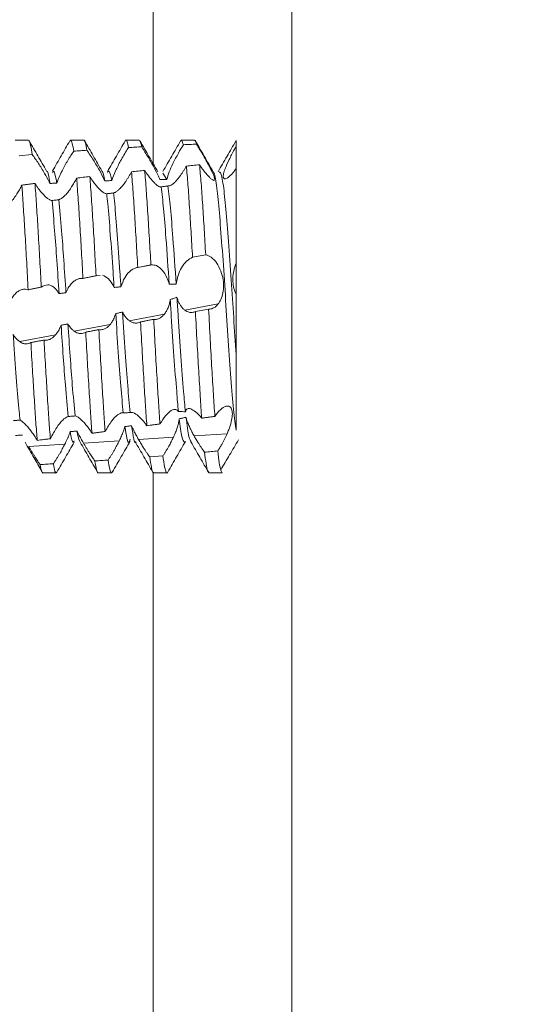
# Model space of a CAD drawing. Units: millimetres. Extents: x 9066 to 17828, y 565 to 5545.
# Drawn here: x 9082 to 9091, y 1343 to 1361 of the extents above; entities that cross this region are included whole.
import ezdxf

# ---------------------------------------------------------------- set-up
doc = ezdxf.new("R2010")
doc.units = ezdxf.units.MM
pattern_1 = [(45, (10192.9314, 3241.1805), (-2.245064, 2.245064), [])]

msp = doc.modelspace()

# ---------------------------------------------------------------- hatches: boundary and pattern name
at = {"linetype": 'Continuous', "lineweight": 0}
h = msp.add_hatch(dxfattribs=at)
h.set_pattern_fill('ANSI31', style=0)
h.set_pattern_definition(pattern_1)
edge = h.paths.add_edge_path(flags=0)
edge.add_arc((9369.551, 2516.118), 3, 0, 90)
edge.add_line((9369.551, 2519.118), (9100.551, 2519.118))
edge.add_arc((9100.551, 2516.118), 3, 90, 180)
edge.add_line((9097.551, 2516.118), (9097.551, 2500.618))
edge.add_arc((9096.051, 2500.618), 1.5, 270, 360, ccw=False)
edge.add_line((9096.051, 2499.118), (9087.089, 2499.118))
edge.add_arc((9087.089, 2502.618), 3.5, 240, 270, ccw=False)
edge.add_line((9085.339, 2499.587), (9078.919, 2503.293))
edge.add_line((9078.919, 2503.293), (9078.169, 2501.994))
edge.add_line((9078.169, 2501.994), (9084.589, 2498.288))
edge.add_arc((9087.089, 2502.618), 5, 240, 270)
edge.add_line((9087.089, 2497.618), (9096.051, 2497.618))
edge.add_arc((9096.051, 2500.618), 3, 270, 360)
edge.add_line((9099.051, 2500.618), (9099.051, 2516.118))
edge.add_arc((9100.551, 2516.118), 1.5, 90, 180, ccw=False)
edge.add_line((9100.551, 2517.618), (9369.551, 2517.618))
edge.add_arc((9369.551, 2516.118), 1.5, 0, 90, ccw=False)
edge.add_line((9371.051, 2516.118), (9371.051, 1322.118))
edge.add_arc((9369.551, 1322.118), 1.5, 270, 360, ccw=False)
edge.add_line((9369.551, 1320.618), (9356.551, 1320.618))
edge.add_arc((9356.551, 1320.718), 0.1, 242.3277, 270, ccw=False)
edge.add_line((9356.504, 1320.63), (9348.294, 1324.935))
edge.add_arc((9347.551, 1323.518), 1.6, 62.3277, 90)
edge.add_line((9347.551, 1325.118), (9336.551, 1325.118))
edge.add_line((9336.551, 1325.118), (9336.551, 1323.618))
edge.add_line((9336.551, 1323.618), (9347.551, 1323.618))
edge.add_arc((9347.551, 1323.518), 0.1, 62.3277, 90, ccw=False)
edge.add_line((9347.597, 1323.607), (9355.808, 1319.301))
edge.add_arc((9356.551, 1320.718), 1.6, 242.3277, 270)
edge.add_line((9356.551, 1319.118), (9369.551, 1319.118))
edge.add_arc((9369.551, 1322.118), 3, 270, 360)
edge.add_line((9372.551, 1322.118), (9372.551, 2516.118))
h = msp.add_hatch(dxfattribs=at)
h.set_pattern_fill('ANSI31', style=0)
h.set_pattern_definition(pattern_1)
edge = h.paths.add_edge_path(flags=0)
edge.add_line((9091.086, 1321.518), (9074.186, 1321.518))
edge.add_arc((9074.186, 1321.618), 0.1, 180, 270, ccw=False)
edge.add_line((9074.086, 1321.618), (9074.086, 1393.518))
edge.add_line((9074.086, 1393.518), (9072.586, 1393.518))
edge.add_line((9072.586, 1393.518), (9072.586, 1321.618))
edge.add_arc((9074.186, 1321.618), 1.6, 180, 270)
edge.add_line((9074.186, 1320.018), (9091.086, 1320.018))
edge.add_line((9091.086, 1320.018), (9091.086, 1321.518))

# ---------------------------------------------------------------- linework, layer by layer
at = {"color": 8, "linetype": 'Continuous', "lineweight": 15}
for p, q in [((9084.589, 1508.609), (9084.589, 1358.1)), ((9087.089, 1341.325), (9087.089, 1508.609)), ((9084.589, 1352.532), (9084.589, 1340.876))]:
    msp.add_line(p, q, dxfattribs=at)
at = {"color": 7, "linetype": 'Continuous', "lineweight": 15}
for p, q in [((9082.336, 1358.523), (9082.096, 1358.523)), ((9083.336, 1358.523), (9083.096, 1358.523)), ((9084.336, 1358.523), (9084.096, 1358.523)), ((9085.336, 1358.523), (9085.096, 1358.523)), ((9082.166, 1358.244), (9082.403, 1358.265)), ((9084.836, 1357.817), (9084.761, 1357.932)), ((9085.299, 1356.413), (9085.536, 1356.455)), ((9084.575, 1356.277), (9084.275, 1356.22)), ((9084.309, 1356.228), (9084.547, 1356.273)), ((9083.276, 1356.03), (9083.247, 1356.024)), ((9083.557, 1356.078), (9083.628, 1356.085)), ((9082.248, 1355.834), (9082.218, 1355.828)), ((9085.159, 1355.457), (9085.763, 1355.572)), ((9085.589, 1355.476), (9085.351, 1355.432)), ((9084.157, 1355.266), (9084.791, 1355.387)), ((9083.163, 1355.077), (9083.812, 1355.201)), ((9082.178, 1354.89), (9082.826, 1355.013)), ((9084.324, 1353.125), (9084.953, 1353.166)), ((9085.327, 1353.19), (9085.923, 1353.229)), ((9082.342, 1352.996), (9082.992, 1353.038)), ((9083.329, 1353.06), (9083.976, 1353.102)), ((9084.763, 1352.831), (9084.526, 1352.811)), ((9082.586, 1352.537), (9082.596, 1352.52)), ((9082.596, 1352.523), (9082.836, 1352.523)), ((9083.596, 1352.523), (9083.836, 1352.523)), ((9084.596, 1352.523), (9084.836, 1352.523)), ((9085.596, 1352.523), (9085.836, 1352.523))]:
    msp.add_line(p, q, dxfattribs=at)
for points, knots in [([(9082.403, 1358.265), (9082.394, 1358.324), (9082.376, 1358.445), (9082.353, 1358.521), (9082.34, 1358.515), (9082.336, 1358.513)], [0, 0, 0, 0, 0.398354, 0.808261, 1, 1, 1, 1]), ([(9082.665, 1357.967), (9082.612, 1358.058), (9082.507, 1358.24), (9082.401, 1358.422), (9082.349, 1358.513)], [0, 0, 0, 0, 0.499974, 1, 1, 1, 1]), ([(9083.083, 1358.511), (9083.031, 1358.422), (9082.929, 1358.245), (9082.825, 1358.062), (9082.773, 1357.971)], [0, 0, 0, 0, 0.501681, 1, 1, 1, 1]), ([(9083.154, 1358.325), (9083.145, 1358.376), (9083.127, 1358.481), (9083.103, 1358.538), (9083.088, 1358.51), (9083.081, 1358.498)], [0, 0, 0, 0, 0.358332, 0.727057, 1, 1, 1, 1]), ([(9083.392, 1358.342), (9083.383, 1358.39), (9083.364, 1358.486), (9083.346, 1358.537), (9083.337, 1358.521), (9083.336, 1358.52)], [0, 0, 0, 0, 0.477101, 0.968038, 1, 1, 1, 1]), ([(9083.66, 1357.971), (9083.609, 1358.062), (9083.505, 1358.243), (9083.403, 1358.42), (9083.351, 1358.509)], [0, 0, 0, 0, 0.498571, 1, 1, 1, 1]), ([(9084.083, 1358.511), (9084.03, 1358.42), (9083.923, 1358.236), (9083.817, 1358.052), (9083.763, 1357.961)], [0, 0, 0, 0, 0.5000732, 1, 1, 1, 1]), ([(9084.143, 1358.391), (9084.134, 1358.431), (9084.116, 1358.512), (9084.097, 1358.541), (9084.085, 1358.509), (9084.083, 1358.502)], [0, 0, 0, 0, 0.430741, 0.873975, 1, 1, 1, 1]), ([(9084.381, 1358.405), (9084.372, 1358.446), (9084.357, 1358.515), (9084.342, 1358.514), (9084.336, 1358.514)], [0, 0, 0, 0, 0.590668, 1, 1, 1, 1]), ([(9084.672, 1357.956), (9084.619, 1358.048), (9084.512, 1358.232), (9084.405, 1358.416), (9084.352, 1358.508)], [0, 0, 0, 0, 0.4998813, 1, 1, 1, 1]), ([(9085.083, 1358.511), (9085.029, 1358.419), (9084.922, 1358.235), (9084.815, 1358.05), (9084.762, 1357.958)], [0, 0, 0, 0, 0.500183, 1, 1, 1, 1]), ([(9085.133, 1358.442), (9085.124, 1358.474), (9085.107, 1358.536), (9085.091, 1358.517), (9085.083, 1358.508)], [0, 0, 0, 0, 0.515726, 1, 1, 1, 1]), ([(9085.37, 1358.452), (9085.362, 1358.485), (9085.35, 1358.529), (9085.339, 1358.517), (9085.336, 1358.514)], [0, 0, 0, 0, 0.763878, 1, 1, 1, 1]), ([(9085.672, 1357.956), (9085.618, 1358.049), (9085.51, 1358.235), (9085.403, 1358.42), (9085.349, 1358.513)], [0, 0, 0, 0, 0.499809, 1, 1, 1, 1]), ([(9086.083, 1358.512), (9086.029, 1358.419), (9085.921, 1358.233), (9085.813, 1358.047), (9085.759, 1357.954)], [0, 0, 0, 0, 0.500209, 1, 1, 1, 1]), ([(9086.086, 1358.414), (9086.086, 1358.429), (9086.086, 1358.458), (9086.086, 1358.489), (9086.086, 1358.51), (9086.086, 1358.514), (9086.086, 1358.517)], [0, 0, 0, 0, 0.2476013, 0.496157, 0.7476101, 1, 1, 1, 1]), ([(9082.848, 1357.75), (9082.861, 1357.786), (9082.889, 1357.858), (9082.94, 1357.965), (9082.993, 1358.067), (9083.046, 1358.159), (9083.101, 1358.247), (9083.136, 1358.299), (9083.154, 1358.325)], [0, 0, 0, 0, 0.178382, 0.36359, 0.522366, 0.684735, 0.840501, 1, 1, 1, 1]), ([(9083.154, 1358.325), (9083.174, 1358.327), (9083.214, 1358.329), (9083.273, 1358.334), (9083.332, 1358.338), (9083.372, 1358.341), (9083.392, 1358.342)], [0, 0, 0, 0, 0.25, 0.499999, 0.749999, 1, 1, 1, 1]), ([(9083.392, 1358.342), (9083.43, 1358.286), (9083.502, 1358.18), (9083.615, 1357.987), (9083.684, 1357.858), (9083.712, 1357.797), (9083.716, 1357.79)], [0, 0, 0, 0, 0.359319, 0.671603, 0.960503, 1, 1, 1, 1]), ([(9083.84, 1357.795), (9083.862, 1357.853), (9083.905, 1357.968), (9084.005, 1358.164), (9084.088, 1358.306), (9084.136, 1358.379), (9084.143, 1358.391)], [0, 0, 0, 0, 0.2951094, 0.5885728, 0.9336966, 1, 1, 1, 1]), ([(9084.143, 1358.391), (9084.163, 1358.392), (9084.203, 1358.395), (9084.262, 1358.398), (9084.321, 1358.402), (9084.361, 1358.404), (9084.381, 1358.405)], [0, 0, 0, 0, 0.249999, 0.499999, 0.749999, 1, 1, 1, 1]), ([(9084.381, 1358.405), (9084.42, 1358.342), (9084.494, 1358.226), (9084.603, 1358.034), (9084.675, 1357.898), (9084.703, 1357.835), (9084.711, 1357.817)], [0, 0, 0, 0, 0.339463, 0.62799, 0.889569, 1, 1, 1, 1]), ([(9084.836, 1357.817), (9084.848, 1357.86), (9084.872, 1357.946), (9084.949, 1358.112), (9085.037, 1358.282), (9085.103, 1358.392), (9085.133, 1358.442)], [0, 0, 0, 0, 0.238705, 0.475784, 0.762405, 1, 1, 1, 1]), ([(9085.133, 1358.442), (9085.153, 1358.443), (9085.192, 1358.445), (9085.252, 1358.447), (9085.311, 1358.45), (9085.351, 1358.451), (9085.37, 1358.452)], [0, 0, 0, 0, 0.2499993, 0.4999988, 0.7499993, 1, 1, 1, 1]), ([(9085.37, 1358.452), (9085.404, 1358.397), (9085.47, 1358.287), (9085.57, 1358.112), (9085.649, 1357.963), (9085.694, 1357.862), (9085.704, 1357.808), (9085.685, 1357.794), (9085.648, 1357.813), (9085.615, 1357.844), (9085.602, 1357.856)], [0, 0, 0, 0, 0.156264, 0.312959, 0.45646, 0.580152, 0.690178, 0.799529, 0.920461, 1, 1, 1, 1]), ([(9086.001, 1357.906), (9085.973, 1357.879), (9085.923, 1357.832), (9085.872, 1357.819), (9085.85, 1357.849), (9085.856, 1357.917), (9085.89, 1358.024), (9085.957, 1358.173), (9086.03, 1358.313), (9086.075, 1358.394), (9086.086, 1358.414)], [0, 0, 0, 0, 0.149166, 0.265705, 0.38266, 0.490492, 0.604121, 0.771064, 0.9409, 1, 1, 1, 1]), ([(9086.086, 1358.012), (9086.086, 1358.017), (9086.086, 1358.029), (9086.086, 1358.058), (9086.086, 1358.092), (9086.086, 1358.128), (9086.086, 1358.155), (9086.086, 1358.183), (9086.086, 1358.212), (9086.086, 1358.242), (9086.086, 1358.281), (9086.086, 1358.321), (9086.086, 1358.361), (9086.086, 1358.388), (9086.086, 1358.406), (9086.086, 1358.414)], [0, 0, 0, 0, 0.04562, 0.115048, 0.254095, 0.323523, 0.39295, 0.462378, 0.531806, 0.601233, 0.670661, 0.809708, 0.879136, 0.939484, 1, 1, 1, 1]), ([(9082.403, 1358.265), (9082.44, 1358.215), (9082.511, 1358.12), (9082.62, 1357.939), (9082.69, 1357.812), (9082.719, 1357.753), (9082.724, 1357.743)], [0, 0, 0, 0, 0.366245, 0.689935, 0.950352, 1, 1, 1, 1]), ([(9082.724, 1357.743), (9082.721, 1357.762), (9082.701, 1357.878), (9082.681, 1357.983), (9082.666, 1357.965), (9082.665, 1357.965)], [0, 0, 0, 0, 0.157036, 0.993059, 1, 1, 1, 1]), ([(9082.848, 1357.75), (9082.845, 1357.766), (9082.826, 1357.881), (9082.8, 1357.993), (9082.778, 1357.955), (9082.772, 1357.944)], [0, 0, 0, 0, 0.105219, 0.739435, 1, 1, 1, 1]), ([(9083.716, 1357.79), (9083.7, 1357.872), (9083.682, 1357.971), (9083.665, 1357.957), (9083.662, 1357.955)], [0, 0, 0, 0, 0.829188, 1, 1, 1, 1]), ([(9083.84, 1357.795), (9083.825, 1357.867), (9083.799, 1357.994), (9083.774, 1357.959), (9083.763, 1357.943)], [0, 0, 0, 0, 0.5681, 1, 1, 1, 1]), ([(9084.197, 1357.955), (9084.188, 1357.938), (9084.17, 1357.905), (9084.143, 1357.858), (9084.114, 1357.813), (9084.08, 1357.762), (9084.039, 1357.706), (9084.008, 1357.672), (9083.992, 1357.655)], [0, 0, 0, 0, 0.137953, 0.276856, 0.413159, 0.550401, 0.772832, 1, 1, 1, 1]), ([(9084.434, 1357.98), (9084.414, 1357.978), (9084.375, 1357.974), (9084.315, 1357.968), (9084.256, 1357.961), (9084.216, 1357.957), (9084.197, 1357.955)], [0, 0, 0, 0, 0.25, 0.5, 0.75, 1, 1, 1, 1]), ([(9084.309, 1356.228), (9084.3, 1356.388), (9084.282, 1356.712), (9084.254, 1357.17), (9084.225, 1357.603), (9084.206, 1357.836), (9084.197, 1357.955)], [0, 0, 0, 0, 0.235269, 0.47736, 0.734195, 1, 1, 1, 1]), ([(9084.547, 1356.273), (9084.538, 1356.433), (9084.519, 1356.756), (9084.491, 1357.21), (9084.463, 1357.636), (9084.444, 1357.864), (9084.434, 1357.98)], [0, 0, 0, 0, 0.235564, 0.477959, 0.734521, 1, 1, 1, 1]), ([(9084.629, 1357.735), (9084.616, 1357.748), (9084.589, 1357.774), (9084.55, 1357.819), (9084.517, 1357.861), (9084.49, 1357.898), (9084.462, 1357.937), (9084.444, 1357.966), (9084.434, 1357.98)], [0, 0, 0, 0, 0.228466, 0.461535, 0.593793, 0.72693, 0.862941, 1, 1, 1, 1]), ([(9085.187, 1358.058), (9085.178, 1358.042), (9085.159, 1358.009), (9085.131, 1357.963), (9085.102, 1357.919), (9085.07, 1357.873), (9085.033, 1357.825), (9085.006, 1357.795), (9084.992, 1357.78)], [0, 0, 0, 0, 0.1473667, 0.2957394, 0.4394845, 0.5842179, 0.7903851, 1, 1, 1, 1]), ([(9085.424, 1358.082), (9085.405, 1358.08), (9085.365, 1358.076), (9085.306, 1358.07), (9085.246, 1358.064), (9085.207, 1358.06), (9085.187, 1358.058)], [0, 0, 0, 0, 0.25, 0.5, 0.75, 1, 1, 1, 1]), ([(9085.299, 1356.413), (9085.29, 1356.57), (9085.271, 1356.888), (9085.243, 1357.328), (9085.216, 1357.737), (9085.197, 1357.95), (9085.187, 1358.058)], [0, 0, 0, 0, 0.236103, 0.479054, 0.735117, 1, 1, 1, 1]), ([(9085.536, 1356.455), (9085.527, 1356.611), (9085.509, 1356.927), (9085.481, 1357.363), (9085.454, 1357.767), (9085.434, 1357.975), (9085.424, 1358.082)], [0, 0, 0, 0, 0.23611, 0.479067, 0.735125, 1, 1, 1, 1]), ([(9085.602, 1357.856), (9085.594, 1357.864), (9085.579, 1357.879), (9085.555, 1357.906), (9085.53, 1357.935), (9085.5, 1357.973), (9085.465, 1358.021), (9085.438, 1358.061), (9085.424, 1358.082)], [0, 0, 0, 0, 0.1433801, 0.2877785, 0.4311499, 0.5754889, 0.7861254, 1, 1, 1, 1]), ([(9086.086, 1354.656), (9086.071, 1354.877), (9086.041, 1355.315), (9085.998, 1356.026), (9085.949, 1356.708), (9085.902, 1357.305), (9085.855, 1357.732), (9085.812, 1357.96), (9085.788, 1357.95), (9085.779, 1357.947)], [0, 0, 0, 0, 0.14514, 0.287933, 0.445128, 0.59987, 0.755059, 0.91214, 1, 1, 1, 1]), ([(9086.086, 1358.012), (9086.083, 1358.007), (9086.075, 1357.997), (9086.064, 1357.982), (9086.053, 1357.968), (9086.039, 1357.95), (9086.021, 1357.929), (9086.008, 1357.914), (9086.001, 1357.906)], [0, 0, 0, 0, 0.126487, 0.253114, 0.379602, 0.50624, 0.7525, 1, 1, 1, 1]), ([(9086.086, 1356.308), (9086.086, 1356.45), (9086.086, 1356.739), (9086.086, 1357.14), (9086.086, 1357.506), (9086.086, 1357.756), (9086.086, 1357.919), (9086.086, 1357.981), (9086.086, 1358.012)], [0, 0, 0, 0, 0.209075, 0.424213, 0.633335, 0.848109, 0.923936, 1, 1, 1, 1]), ([(9083.207, 1357.84), (9083.192, 1357.812), (9083.163, 1357.756), (9083.123, 1357.69), (9083.088, 1357.638), (9083.059, 1357.599), (9083.029, 1357.562), (9083.01, 1357.541), (9083, 1357.531)], [0, 0, 0, 0, 0.224216, 0.452931, 0.587036, 0.722124, 0.860461, 1, 1, 1, 1]), ([(9083.444, 1357.868), (9083.424, 1357.866), (9083.385, 1357.861), (9083.325, 1357.854), (9083.266, 1357.847), (9083.226, 1357.842), (9083.207, 1357.84)], [0, 0, 0, 0, 0.25, 0.499999, 0.75, 1, 1, 1, 1]), ([(9083.32, 1356.03), (9083.311, 1356.192), (9083.293, 1356.523), (9083.264, 1356.999), (9083.235, 1357.456), (9083.216, 1357.71), (9083.207, 1357.84)], [0, 0, 0, 0, 0.233707, 0.474191, 0.732467, 1, 1, 1, 1]), ([(9083.557, 1356.078), (9083.548, 1356.24), (9083.53, 1356.569), (9083.502, 1357.041), (9083.473, 1357.493), (9083.454, 1357.742), (9083.444, 1357.868)], [0, 0, 0, 0, 0.234108, 0.475006, 0.732911, 1, 1, 1, 1]), ([(9083.65, 1357.612), (9083.635, 1357.625), (9083.606, 1357.652), (9083.566, 1357.698), (9083.531, 1357.742), (9083.502, 1357.78), (9083.473, 1357.822), (9083.454, 1357.853), (9083.444, 1357.868)], [0, 0, 0, 0, 0.226102, 0.456843, 0.589998, 0.724121, 0.861461, 1, 1, 1, 1]), ([(9083.716, 1357.79), (9083.726, 1357.791), (9083.747, 1357.791), (9083.778, 1357.793), (9083.809, 1357.794), (9083.83, 1357.794), (9083.84, 1357.795)], [0, 0, 0, 0, 0.250428, 0.500857, 0.750428, 1, 1, 1, 1]), ([(9084.711, 1357.817), (9084.721, 1357.817), (9084.742, 1357.817), (9084.773, 1357.817), (9084.805, 1357.817), (9084.825, 1357.817), (9084.836, 1357.817)], [0, 0, 0, 0, 0.250274, 0.500547, 0.75027, 1, 1, 1, 1]), ([(9084.992, 1357.78), (9084.979, 1357.766), (9084.951, 1357.739), (9084.914, 1357.712), (9084.88, 1357.697), (9084.864, 1357.699), (9084.855, 1357.7)], [0, 0, 0, 0, 0.250632, 0.50761, 0.749456, 1, 1, 1, 1]), ([(9086.086, 1353.29), (9086.079, 1353.342), (9086.055, 1353.504), (9086.017, 1353.912), (9085.968, 1354.543), (9085.919, 1355.264), (9085.874, 1356.009), (9085.824, 1356.708), (9085.777, 1357.306), (9085.73, 1357.727), (9085.692, 1357.943), (9085.673, 1357.942), (9085.67, 1357.942)], [0, 0, 0, 0, 0.054685, 0.168284, 0.283634, 0.3992, 0.512665, 0.628728, 0.742981, 0.857564, 0.973544, 1, 1, 1, 1]), ([(9082.216, 1357.712), (9082.203, 1357.685), (9082.174, 1357.629), (9082.135, 1357.563), (9082.101, 1357.512), (9082.073, 1357.474), (9082.044, 1357.438), (9082.025, 1357.418), (9082.015, 1357.408)], [0, 0, 0, 0, 0.22643, 0.457507, 0.590598, 0.724632, 0.861753, 1, 1, 1, 1]), ([(9082.454, 1357.744), (9082.434, 1357.742), (9082.395, 1357.736), (9082.335, 1357.728), (9082.276, 1357.72), (9082.236, 1357.715), (9082.216, 1357.712)], [0, 0, 0, 0, 0.25, 0.499999, 0.75, 1, 1, 1, 1]), ([(9082.331, 1355.824), (9082.322, 1355.989), (9082.304, 1356.324), (9082.277, 1356.798), (9082.249, 1357.241), (9082.229, 1357.536), (9082.219, 1357.684), (9082.216, 1357.712)], [0, 0, 0, 0, 0.232065, 0.470859, 0.702936, 0.941743, 1, 1, 1, 1]), ([(9082.568, 1355.874), (9082.559, 1356.038), (9082.541, 1356.372), (9082.514, 1356.844), (9082.486, 1357.282), (9082.467, 1357.572), (9082.456, 1357.716), (9082.454, 1357.744)], [0, 0, 0, 0, 0.232417, 0.471575, 0.704001, 0.94317, 1, 1, 1, 1]), ([(9082.662, 1357.489), (9082.647, 1357.501), (9082.618, 1357.528), (9082.577, 1357.573), (9082.541, 1357.616), (9082.512, 1357.655), (9082.483, 1357.698), (9082.464, 1357.729), (9082.454, 1357.744)], [0, 0, 0, 0, 0.224609, 0.453645, 0.587517, 0.722377, 0.860563, 1, 1, 1, 1]), ([(9082.724, 1357.743), (9082.734, 1357.744), (9082.755, 1357.745), (9082.786, 1357.747), (9082.817, 1357.748), (9082.837, 1357.749), (9082.848, 1357.75)], [0, 0, 0, 0, 0.250053, 0.500106, 0.750053, 1, 1, 1, 1]), ([(9083.749, 1357.558), (9083.739, 1357.559), (9083.72, 1357.562), (9083.689, 1357.581), (9083.665, 1357.599), (9083.655, 1357.608), (9083.65, 1357.612)], [0, 0, 0, 0, 0.366901, 0.74537, 0.872504, 1, 1, 1, 1]), ([(9083.992, 1357.655), (9083.978, 1357.641), (9083.949, 1357.613), (9083.915, 1357.59), (9083.89, 1357.577), (9083.878, 1357.574), (9083.872, 1357.573)], [0, 0, 0, 0, 0.323681, 0.655482, 0.826934, 1, 1, 1, 1]), ([(9084.733, 1357.683), (9084.727, 1357.681), (9084.716, 1357.677), (9084.69, 1357.688), (9084.661, 1357.707), (9084.64, 1357.725), (9084.629, 1357.735)], [0, 0, 0, 0, 0.268161, 0.544915, 0.77068, 1, 1, 1, 1]), ([(9084.855, 1357.7), (9084.845, 1357.698), (9084.825, 1357.695), (9084.794, 1357.691), (9084.763, 1357.687), (9084.743, 1357.684), (9084.733, 1357.683)], [0, 0, 0, 0, 0.249985, 0.499977, 0.749986, 1, 1, 1, 1]), ([(9084.878, 1355.926), (9084.858, 1356.213), (9084.823, 1356.718), (9084.776, 1357.316), (9084.747, 1357.561), (9084.733, 1357.683)], [0, 0, 0, 0, 0.397901, 0.698274, 1, 1, 1, 1]), ([(9085.003, 1355.924), (9084.983, 1356.212), (9084.948, 1356.723), (9084.9, 1357.331), (9084.87, 1357.576), (9084.855, 1357.7)], [0, 0, 0, 0, 0.392138, 0.695149, 1, 1, 1, 1]), ([(9082.762, 1357.435), (9082.756, 1357.436), (9082.745, 1357.438), (9082.725, 1357.446), (9082.704, 1357.458), (9082.682, 1357.472), (9082.668, 1357.484), (9082.662, 1357.489)], [0, 0, 0, 0, 0.206268, 0.414158, 0.626789, 0.840908, 1, 1, 1, 1]), ([(9082.885, 1357.451), (9082.875, 1357.449), (9082.855, 1357.447), (9082.824, 1357.443), (9082.793, 1357.439), (9082.772, 1357.437), (9082.762, 1357.435)], [0, 0, 0, 0, 0.25, 0.499999, 0.75, 1, 1, 1, 1]), ([(9082.889, 1355.757), (9082.862, 1356.16), (9082.818, 1356.811), (9082.778, 1357.263), (9082.762, 1357.435)], [0, 0, 0, 0, 0.61786, 1, 1, 1, 1]), ([(9083, 1357.531), (9082.985, 1357.516), (9082.954, 1357.487), (9082.921, 1357.466), (9082.898, 1357.455), (9082.89, 1357.452), (9082.885, 1357.451)], [0, 0, 0, 0, 0.371301, 0.752343, 0.875944, 1, 1, 1, 1]), ([(9083.013, 1355.773), (9082.987, 1356.169), (9082.943, 1356.823), (9082.901, 1357.274), (9082.885, 1357.451)], [0, 0, 0, 0, 0.607167, 1, 1, 1, 1]), ([(9083.872, 1357.573), (9083.861, 1357.572), (9083.841, 1357.569), (9083.81, 1357.565), (9083.779, 1357.562), (9083.759, 1357.559), (9083.749, 1357.558)], [0, 0, 0, 0, 0.249999, 0.499999, 0.749999, 1, 1, 1, 1]), ([(9083.882, 1355.868), (9083.876, 1355.961), (9083.854, 1356.297), (9083.814, 1356.839), (9083.777, 1357.298), (9083.755, 1357.499), (9083.749, 1357.558)], [0, 0, 0, 0, 0.137355, 0.499527, 0.853966, 1, 1, 1, 1]), ([(9084.006, 1355.879), (9084, 1355.968), (9083.978, 1356.3), (9083.939, 1356.839), (9083.902, 1357.305), (9083.879, 1357.51), (9083.872, 1357.573)], [0, 0, 0, 0, 0.130805, 0.490114, 0.841753, 1, 1, 1, 1]), ([(9085.003, 1355.924), (9085.013, 1355.98), (9085.033, 1356.09), (9085.101, 1356.233), (9085.191, 1356.353), (9085.262, 1356.393), (9085.299, 1356.413)], [0, 0, 0, 0, 0.223946, 0.44637, 0.713823, 1, 1, 1, 1]), ([(9085.536, 1356.455), (9085.569, 1356.445), (9085.636, 1356.426), (9085.735, 1356.318), (9085.812, 1356.171), (9085.855, 1356.012), (9085.863, 1355.865), (9085.843, 1355.732), (9085.806, 1355.634), (9085.774, 1355.588), (9085.763, 1355.572)], [0, 0, 0, 0, 0.157418, 0.315283, 0.459587, 0.583977, 0.695109, 0.806264, 0.929773, 1, 1, 1, 1]), ([(9084.006, 1355.879), (9084.027, 1355.936), (9084.068, 1356.048), (9084.166, 1356.166), (9084.25, 1356.219), (9084.299, 1356.226), (9084.309, 1356.228)], [0, 0, 0, 0, 0.288761, 0.575855, 0.915578, 1, 1, 1, 1]), ([(9084.547, 1356.273), (9084.58, 1356.274), (9084.647, 1356.275), (9084.75, 1356.191), (9084.833, 1356.067), (9084.865, 1355.967), (9084.878, 1355.926)], [0, 0, 0, 0, 0.2808023, 0.5622407, 0.822921, 1, 1, 1, 1]), ([(9086.086, 1355.75), (9086.079, 1355.765), (9086.056, 1355.811), (9086.03, 1355.907), (9086.022, 1356.038), (9086.038, 1356.152), (9086.061, 1356.241), (9086.078, 1356.285), (9086.086, 1356.308)], [0, 0, 0, 0, 0.103247, 0.311831, 0.530426, 0.744378, 0.870785, 1, 1, 1, 1]), ([(9086.086, 1355.75), (9086.086, 1355.785), (9086.086, 1355.866), (9086.086, 1356.019), (9086.086, 1356.178), (9086.086, 1356.268), (9086.086, 1356.308)], [0, 0, 0, 0, 0.214089, 0.497725, 0.781361, 1, 1, 1, 1]), ([(9083.013, 1355.773), (9083.027, 1355.803), (9083.054, 1355.865), (9083.105, 1355.933), (9083.158, 1355.983), (9083.211, 1356.015), (9083.265, 1356.033), (9083.302, 1356.031), (9083.32, 1356.03)], [0, 0, 0, 0, 0.1777878, 0.3624594, 0.5199086, 0.6808759, 0.8385138, 1, 1, 1, 1]), ([(9083.32, 1356.03), (9083.34, 1356.034), (9083.379, 1356.042), (9083.439, 1356.054), (9083.498, 1356.066), (9083.538, 1356.074), (9083.557, 1356.078)], [0, 0, 0, 0, 0.2499995, 0.4999992, 0.7499995, 1, 1, 1, 1]), ([(9083.675, 1356.089), (9083.711, 1356.072), (9083.78, 1356.038), (9083.85, 1355.939), (9083.878, 1355.877), (9083.882, 1355.868)], [0, 0, 0, 0, 0.481673, 0.925656, 1, 1, 1, 1]), ([(9082.022, 1355.638), (9082.036, 1355.665), (9082.066, 1355.72), (9082.119, 1355.776), (9082.174, 1355.815), (9082.228, 1355.835), (9082.281, 1355.839), (9082.314, 1355.829), (9082.331, 1355.824)], [0, 0, 0, 0, 0.180112, 0.366709, 0.531219, 0.699721, 0.848173, 1, 1, 1, 1]), ([(9082.331, 1355.824), (9082.351, 1355.828), (9082.39, 1355.837), (9082.45, 1355.849), (9082.509, 1355.862), (9082.548, 1355.87), (9082.568, 1355.874)], [0, 0, 0, 0, 0.2499995, 0.4999993, 0.7499995, 1, 1, 1, 1]), ([(9082.568, 1355.874), (9082.606, 1355.894), (9082.677, 1355.933), (9082.786, 1355.887), (9082.855, 1355.814), (9082.884, 1355.766), (9082.889, 1355.757)], [0, 0, 0, 0, 0.365483, 0.68784, 0.945455, 1, 1, 1, 1]), ([(9083.882, 1355.868), (9083.892, 1355.869), (9083.913, 1355.871), (9083.944, 1355.874), (9083.975, 1355.877), (9083.996, 1355.878), (9084.006, 1355.879)], [0, 0, 0, 0, 0.250435, 0.50087, 0.750435, 1, 1, 1, 1]), ([(9084.878, 1355.926), (9084.889, 1355.926), (9084.907, 1355.926), (9084.933, 1355.926), (9084.956, 1355.925), (9084.98, 1355.925), (9084.996, 1355.924), (9085.003, 1355.924)], [0, 0, 0, 0, 0.249957, 0.437447, 0.624944, 0.812467, 1, 1, 1, 1]), ([(9082.889, 1355.757), (9082.9, 1355.758), (9082.92, 1355.761), (9082.951, 1355.765), (9082.982, 1355.769), (9083.003, 1355.771), (9083.013, 1355.773)], [0, 0, 0, 0, 0.250029, 0.500057, 0.750029, 1, 1, 1, 1]), ([(9084.896, 1355.65), (9084.891, 1355.623), (9084.882, 1355.569), (9084.857, 1355.499), (9084.827, 1355.436), (9084.803, 1355.403), (9084.791, 1355.387)], [0, 0, 0, 0, 0.247613, 0.503225, 0.748946, 1, 1, 1, 1]), ([(9085.018, 1355.69), (9085.008, 1355.687), (9084.988, 1355.68), (9084.957, 1355.67), (9084.927, 1355.66), (9084.906, 1355.653), (9084.896, 1355.65)], [0, 0, 0, 0, 0.249955, 0.499932, 0.749959, 1, 1, 1, 1]), ([(9085.044, 1353.629), (9085.033, 1353.744), (9085.008, 1354.028), (9084.963, 1354.615), (9084.924, 1355.201), (9084.902, 1355.549), (9084.896, 1355.65)], [0, 0, 0, 0, 0.221427, 0.544766, 0.867201, 1, 1, 1, 1]), ([(9085.17, 1353.622), (9085.159, 1353.74), (9085.133, 1354.024), (9085.088, 1354.615), (9085.048, 1355.215), (9085.026, 1355.575), (9085.018, 1355.69)], [0, 0, 0, 0, 0.221273, 0.537498, 0.852838, 1, 1, 1, 1]), ([(9085.159, 1355.457), (9085.146, 1355.468), (9085.119, 1355.491), (9085.083, 1355.537), (9085.053, 1355.59), (9085.032, 1355.641), (9085.022, 1355.677), (9085.018, 1355.69)], [0, 0, 0, 0, 0.232636, 0.471147, 0.669036, 0.87224, 1, 1, 1, 1]), ([(9086.086, 1354.656), (9086.086, 1354.759), (9086.086, 1354.968), (9086.086, 1355.264), (9086.086, 1355.527), (9086.086, 1355.675), (9086.086, 1355.75)], [0, 0, 0, 0, 0.300446, 0.607053, 0.802748, 1, 1, 1, 1]), ([(9085.351, 1355.432), (9085.342, 1355.428), (9085.323, 1355.421), (9085.295, 1355.416), (9085.266, 1355.415), (9085.234, 1355.419), (9085.198, 1355.431), (9085.172, 1355.448), (9085.159, 1355.457)], [0, 0, 0, 0, 0.149472, 0.299962, 0.445285, 0.591606, 0.794197, 1, 1, 1, 1]), ([(9085.763, 1355.572), (9085.755, 1355.563), (9085.741, 1355.545), (9085.717, 1355.523), (9085.692, 1355.504), (9085.662, 1355.489), (9085.628, 1355.477), (9085.602, 1355.476), (9085.589, 1355.476)], [0, 0, 0, 0, 0.145383, 0.291798, 0.437172, 0.583525, 0.790283, 1, 1, 1, 1]), ([(9085.702, 1353.542), (9085.693, 1353.673), (9085.675, 1353.937), (9085.647, 1354.405), (9085.617, 1354.922), (9085.598, 1355.289), (9085.589, 1355.476)], [0, 0, 0, 0, 0.2360237, 0.4788915, 0.7350313, 1, 1, 1, 1]), ([(9083.912, 1355.395), (9083.903, 1355.368), (9083.884, 1355.313), (9083.854, 1355.259), (9083.83, 1355.222), (9083.818, 1355.208), (9083.812, 1355.201)], [0, 0, 0, 0, 0.351452, 0.71382, 0.856637, 1, 1, 1, 1]), ([(9084.035, 1355.423), (9084.025, 1355.421), (9084.004, 1355.416), (9083.973, 1355.409), (9083.943, 1355.402), (9083.922, 1355.397), (9083.912, 1355.395)], [0, 0, 0, 0, 0.249999, 0.499998, 0.749999, 1, 1, 1, 1]), ([(9084.047, 1353.604), (9084.033, 1353.758), (9084.004, 1354.07), (9083.957, 1354.696), (9083.927, 1355.16), (9083.912, 1355.395)], [0, 0, 0, 0, 0.3248303, 0.6571603, 1, 1, 1, 1]), ([(9084.171, 1353.611), (9084.157, 1353.764), (9084.129, 1354.074), (9084.082, 1354.706), (9084.051, 1355.178), (9084.035, 1355.423)], [0, 0, 0, 0, 0.319622, 0.64665, 1, 1, 1, 1]), ([(9084.157, 1355.266), (9084.143, 1355.278), (9084.115, 1355.3), (9084.081, 1355.343), (9084.054, 1355.385), (9084.041, 1355.41), (9084.035, 1355.423)], [0, 0, 0, 0, 0.311468, 0.630639, 0.814244, 1, 1, 1, 1]), ([(9084.598, 1355.292), (9084.578, 1355.288), (9084.539, 1355.281), (9084.479, 1355.27), (9084.42, 1355.259), (9084.38, 1355.251), (9084.361, 1355.247)], [0, 0, 0, 0, 0.25, 0.5, 0.75, 1, 1, 1, 1]), ([(9084.791, 1355.387), (9084.778, 1355.372), (9084.751, 1355.342), (9084.713, 1355.316), (9084.68, 1355.301), (9084.653, 1355.293), (9084.626, 1355.289), (9084.607, 1355.291), (9084.598, 1355.292)], [0, 0, 0, 0, 0.228799, 0.462154, 0.594312, 0.727331, 0.863155, 1, 1, 1, 1]), ([(9084.711, 1353.406), (9084.703, 1353.529), (9084.685, 1353.78), (9084.657, 1354.232), (9084.627, 1354.739), (9084.608, 1355.106), (9084.598, 1355.292)], [0, 0, 0, 0, 0.23567, 0.478174, 0.734642, 1, 1, 1, 1]), ([(9085.464, 1353.51), (9085.455, 1353.639), (9085.438, 1353.9), (9085.409, 1354.364), (9085.38, 1354.878), (9085.361, 1355.245), (9085.351, 1355.432)], [0, 0, 0, 0, 0.236077, 0.479, 0.735091, 1, 1, 1, 1]), ([(9082.925, 1355.185), (9082.92, 1355.171), (9082.909, 1355.143), (9082.889, 1355.105), (9082.868, 1355.069), (9082.847, 1355.038), (9082.833, 1355.021), (9082.826, 1355.013)], [0, 0, 0, 0, 0.203917, 0.409444, 0.61967, 0.83137, 1, 1, 1, 1]), ([(9083.049, 1355.21), (9083.038, 1355.208), (9083.018, 1355.204), (9082.987, 1355.198), (9082.956, 1355.191), (9082.936, 1355.187), (9082.925, 1355.185)], [0, 0, 0, 0, 0.25, 0.499999, 0.75, 1, 1, 1, 1]), ([(9083.053, 1353.54), (9083.037, 1353.718), (9082.995, 1354.153), (9082.951, 1354.801), (9082.925, 1355.185)], [0, 0, 0, 0, 0.408255, 1, 1, 1, 1]), ([(9083.177, 1353.549), (9083.161, 1353.724), (9083.12, 1354.164), (9083.075, 1354.817), (9083.049, 1355.21)], [0, 0, 0, 0, 0.398713, 1, 1, 1, 1]), ([(9083.163, 1355.077), (9083.148, 1355.089), (9083.118, 1355.113), (9083.085, 1355.154), (9083.062, 1355.188), (9083.053, 1355.203), (9083.049, 1355.21)], [0, 0, 0, 0, 0.366136, 0.741822, 0.870645, 1, 1, 1, 1]), ([(9083.608, 1355.106), (9083.588, 1355.103), (9083.549, 1355.095), (9083.489, 1355.084), (9083.43, 1355.073), (9083.39, 1355.065), (9083.37, 1355.062)], [0, 0, 0, 0, 0.25, 0.499999, 0.75, 1, 1, 1, 1]), ([(9083.812, 1355.201), (9083.798, 1355.185), (9083.769, 1355.154), (9083.729, 1355.128), (9083.694, 1355.113), (9083.666, 1355.105), (9083.637, 1355.102), (9083.618, 1355.105), (9083.608, 1355.106)], [0, 0, 0, 0, 0.226516, 0.457686, 0.590667, 0.724604, 0.861713, 1, 1, 1, 1]), ([(9083.721, 1353.269), (9083.713, 1353.385), (9083.696, 1353.621), (9083.668, 1354.057), (9083.638, 1354.553), (9083.618, 1354.92), (9083.608, 1355.106)], [0, 0, 0, 0, 0.234319, 0.475433, 0.733149, 1, 1, 1, 1]), ([(9084.361, 1355.247), (9084.352, 1355.243), (9084.334, 1355.234), (9084.306, 1355.227), (9084.278, 1355.224), (9084.244, 1355.226), (9084.203, 1355.237), (9084.173, 1355.257), (9084.157, 1355.266)], [0, 0, 0, 0, 0.139188, 0.279333, 0.416593, 0.554799, 0.775122, 1, 1, 1, 1]), ([(9084.474, 1353.373), (9084.465, 1353.494), (9084.448, 1353.742), (9084.42, 1354.19), (9084.39, 1354.695), (9084.37, 1355.061), (9084.361, 1355.247)], [0, 0, 0, 0, 0.235412, 0.47765, 0.734357, 1, 1, 1, 1]), ([(9082.186, 1353.474), (9082.18, 1353.525), (9082.159, 1353.716), (9082.123, 1354.156), (9082.085, 1354.661), (9082.065, 1354.961), (9082.061, 1355.019)], [0, 0, 0, 0, 0.139117, 0.517992, 0.905502, 1, 1, 1, 1]), ([(9082.178, 1354.89), (9082.162, 1354.902), (9082.131, 1354.926), (9082.096, 1354.967), (9082.074, 1355), (9082.065, 1355.013), (9082.061, 1355.019)], [0, 0, 0, 0, 0.3802953, 0.7706783, 0.8851683, 1, 1, 1, 1]), ([(9082.826, 1355.013), (9082.811, 1354.998), (9082.782, 1354.967), (9082.741, 1354.94), (9082.706, 1354.925), (9082.677, 1354.917), (9082.647, 1354.914), (9082.628, 1354.917), (9082.618, 1354.919)], [0, 0, 0, 0, 0.224787, 0.454056, 0.587826, 0.722586, 0.860668, 1, 1, 1, 1]), ([(9083.37, 1355.062), (9083.356, 1355.054), (9083.327, 1355.039), (9083.287, 1355.035), (9083.252, 1355.038), (9083.223, 1355.045), (9083.193, 1355.058), (9083.173, 1355.071), (9083.163, 1355.077)], [0, 0, 0, 0, 0.224065, 0.452589, 0.586781, 0.721954, 0.860376, 1, 1, 1, 1]), ([(9083.484, 1353.237), (9083.475, 1353.351), (9083.458, 1353.583), (9083.431, 1354.014), (9083.401, 1354.509), (9083.381, 1354.875), (9083.37, 1355.062)], [0, 0, 0, 0, 0.233925, 0.474633, 0.732712, 1, 1, 1, 1]), ([(9082.381, 1354.873), (9082.367, 1354.866), (9082.338, 1354.851), (9082.299, 1354.847), (9082.264, 1354.85), (9082.236, 1354.858), (9082.207, 1354.871), (9082.188, 1354.884), (9082.178, 1354.89)], [0, 0, 0, 0, 0.225999, 0.456649, 0.589922, 0.72415, 0.861504, 1, 1, 1, 1]), ([(9082.618, 1354.919), (9082.598, 1354.915), (9082.559, 1354.907), (9082.499, 1354.896), (9082.44, 1354.884), (9082.4, 1354.877), (9082.381, 1354.873)], [0, 0, 0, 0, 0.25, 0.499999, 0.75, 1, 1, 1, 1]), ([(9082.495, 1353.109), (9082.486, 1353.214), (9082.469, 1353.428), (9082.443, 1353.825), (9082.415, 1354.268), (9082.394, 1354.626), (9082.383, 1354.833), (9082.381, 1354.873)], [0, 0, 0, 0, 0.232258, 0.471251, 0.703525, 0.942532, 1, 1, 1, 1]), ([(9082.732, 1353.139), (9082.723, 1353.246), (9082.706, 1353.464), (9082.68, 1353.866), (9082.652, 1354.314), (9082.631, 1354.673), (9082.62, 1354.879), (9082.618, 1354.919)], [0, 0, 0, 0, 0.232624, 0.471993, 0.704633, 0.944017, 1, 1, 1, 1]), ([(9086.086, 1353.29), (9086.086, 1353.326), (9086.086, 1353.423), (9086.086, 1353.631), (9086.086, 1353.923), (9086.086, 1354.265), (9086.086, 1354.525), (9086.086, 1354.656)], [0, 0, 0, 0, 0.130237, 0.341928, 0.559758, 0.776573, 1, 1, 1, 1]), ([(9085.17, 1353.622), (9085.176, 1353.643), (9085.189, 1353.684), (9085.248, 1353.687), (9085.331, 1353.647), (9085.409, 1353.576), (9085.456, 1353.519), (9085.464, 1353.51)], [0, 0, 0, 0, 0.204153, 0.406947, 0.648023, 0.940497, 1, 1, 1, 1]), ([(9085.702, 1353.542), (9085.735, 1353.586), (9085.801, 1353.674), (9085.899, 1353.735), (9085.974, 1353.728), (9086.014, 1353.663), (9086.021, 1353.564), (9086, 1353.439), (9085.963, 1353.324), (9085.933, 1353.252), (9085.923, 1353.229)], [0, 0, 0, 0, 0.158611, 0.317694, 0.462676, 0.587581, 0.70023, 0.813794, 0.940271, 1, 1, 1, 1]), ([(9082.732, 1353.139), (9082.77, 1353.21), (9082.841, 1353.344), (9082.95, 1353.477), (9083.019, 1353.528), (9083.048, 1353.538), (9083.053, 1353.54)], [0, 0, 0, 0, 0.364579, 0.685298, 0.940602, 1, 1, 1, 1]), ([(9083.053, 1353.54), (9083.064, 1353.541), (9083.084, 1353.542), (9083.115, 1353.545), (9083.146, 1353.547), (9083.167, 1353.548), (9083.177, 1353.549)], [0, 0, 0, 0, 0.250125, 0.500249, 0.750125, 1, 1, 1, 1]), ([(9083.177, 1353.549), (9083.191, 1353.545), (9083.218, 1353.537), (9083.268, 1353.5), (9083.32, 1353.452), (9083.373, 1353.393), (9083.428, 1353.322), (9083.465, 1353.266), (9083.484, 1353.237)], [0, 0, 0, 0, 0.1771636, 0.3613327, 0.5168209, 0.675716, 0.8358511, 1, 1, 1, 1]), ([(9083.721, 1353.269), (9083.76, 1353.337), (9083.832, 1353.463), (9083.944, 1353.577), (9084.014, 1353.609), (9084.042, 1353.605), (9084.047, 1353.604)], [0, 0, 0, 0, 0.354935, 0.661502, 0.942888, 1, 1, 1, 1]), ([(9084.047, 1353.604), (9084.057, 1353.605), (9084.078, 1353.606), (9084.109, 1353.607), (9084.14, 1353.609), (9084.161, 1353.61), (9084.171, 1353.611)], [0, 0, 0, 0, 0.250471, 0.500943, 0.750471, 1, 1, 1, 1]), ([(9084.171, 1353.611), (9084.19, 1353.613), (9084.229, 1353.618), (9084.324, 1353.551), (9084.409, 1353.462), (9084.461, 1353.39), (9084.474, 1353.373)], [0, 0, 0, 0, 0.28116, 0.560615, 0.893988, 1, 1, 1, 1]), ([(9084.711, 1353.406), (9084.744, 1353.458), (9084.811, 1353.562), (9084.914, 1353.654), (9084.999, 1353.68), (9085.03, 1353.645), (9085.044, 1353.629)], [0, 0, 0, 0, 0.272439, 0.545536, 0.797518, 1, 1, 1, 1]), ([(9085.044, 1353.629), (9085.067, 1353.629), (9085.109, 1353.627), (9085.15, 1353.624), (9085.17, 1353.622)], [0, 0, 0, 0, 0.537874, 1, 1, 1, 1]), ([(9085.18, 1353.526), (9085.161, 1353.521), (9085.121, 1353.511), (9085.08, 1353.502), (9085.058, 1353.498)], [0, 0, 0, 0, 0.463071, 1, 1, 1, 1]), ([(9085.273, 1353.088), (9085.26, 1353.104), (9085.229, 1353.141), (9085.198, 1353.388), (9085.18, 1353.526)], [0, 0, 0, 0, 0.441594, 1, 1, 1, 1]), ([(9085.327, 1353.19), (9085.313, 1353.215), (9085.286, 1353.264), (9085.249, 1353.34), (9085.216, 1353.415), (9085.196, 1353.47), (9085.185, 1353.506), (9085.182, 1353.519), (9085.18, 1353.526)], [0, 0, 0, 0, 0.212202, 0.429748, 0.642247, 0.863045, 0.931359, 1, 1, 1, 1]), ([(9085.464, 1353.51), (9085.484, 1353.512), (9085.523, 1353.518), (9085.583, 1353.526), (9085.642, 1353.534), (9085.682, 1353.54), (9085.702, 1353.542)], [0, 0, 0, 0, 0.249999, 0.499999, 0.749999, 1, 1, 1, 1]), ([(9082.062, 1353.464), (9082.072, 1353.465), (9082.093, 1353.467), (9082.124, 1353.469), (9082.155, 1353.472), (9082.176, 1353.473), (9082.186, 1353.474)], [0, 0, 0, 0, 0.25, 0.5, 0.75, 1, 1, 1, 1]), ([(9082.186, 1353.474), (9082.2, 1353.465), (9082.23, 1353.447), (9082.282, 1353.398), (9082.337, 1353.337), (9082.391, 1353.268), (9082.444, 1353.192), (9082.478, 1353.137), (9082.495, 1353.109)], [0, 0, 0, 0, 0.1798918, 0.3663391, 0.5298274, 0.6972248, 0.8468994, 1, 1, 1, 1]), ([(9084.076, 1353.358), (9084.068, 1353.33), (9084.051, 1353.274), (9084.021, 1353.201), (9083.996, 1353.143), (9083.983, 1353.116), (9083.976, 1353.102)], [0, 0, 0, 0, 0.336811, 0.684147, 0.841678, 1, 1, 1, 1]), ([(9084.199, 1353.372), (9084.189, 1353.37), (9084.168, 1353.368), (9084.138, 1353.365), (9084.107, 1353.361), (9084.086, 1353.359), (9084.076, 1353.358)], [0, 0, 0, 0, 0.249998, 0.499997, 0.749998, 1, 1, 1, 1]), ([(9084.173, 1353.133), (9084.165, 1353.108), (9084.133, 1352.999), (9084.101, 1353.202), (9084.076, 1353.358)], [0, 0, 0, 0, 0.234944, 1, 1, 1, 1]), ([(9084.324, 1353.125), (9084.31, 1353.15), (9084.281, 1353.201), (9084.246, 1353.269), (9084.219, 1353.326), (9084.206, 1353.356), (9084.199, 1353.372)], [0, 0, 0, 0, 0.305491, 0.618787, 0.808112, 1, 1, 1, 1]), ([(9084.279, 1353.084), (9084.278, 1353.08), (9084.251, 1353.007), (9084.225, 1353.194), (9084.199, 1353.372)], [0, 0, 0, 0, 0.046891, 1, 1, 1, 1]), ([(9084.474, 1353.373), (9084.493, 1353.375), (9084.533, 1353.381), (9084.592, 1353.389), (9084.652, 1353.397), (9084.691, 1353.403), (9084.711, 1353.406)], [0, 0, 0, 0, 0.249999, 0.499999, 0.749999, 1, 1, 1, 1]), ([(9085.058, 1353.498), (9085.055, 1353.476), (9085.048, 1353.43), (9085.028, 1353.355), (9085.001, 1353.277), (9084.975, 1353.214), (9084.958, 1353.177), (9084.953, 1353.166)], [0, 0, 0, 0, 0.223754, 0.454775, 0.678231, 0.906637, 1, 1, 1, 1]), ([(9085.154, 1353.075), (9085.139, 1353.093), (9085.107, 1353.128), (9085.075, 1353.373), (9085.058, 1353.498)], [0, 0, 0, 0, 0.490538, 1, 1, 1, 1]), ([(9082.227, 1353.205), (9082.216, 1353.204), (9082.196, 1353.203), (9082.165, 1353.201), (9082.134, 1353.199), (9082.114, 1353.198), (9082.103, 1353.197)], [0, 0, 0, 0, 0.25, 0.5, 0.75, 1, 1, 1, 1]), ([(9083.09, 1353.266), (9083.085, 1353.251), (9083.074, 1353.221), (9083.056, 1353.175), (9083.035, 1353.128), (9083.014, 1353.082), (9082.999, 1353.052), (9082.992, 1353.038)], [0, 0, 0, 0, 0.200711, 0.403016, 0.609969, 0.818376, 1, 1, 1, 1]), ([(9083.214, 1353.276), (9083.203, 1353.275), (9083.183, 1353.273), (9083.152, 1353.271), (9083.121, 1353.268), (9083.101, 1353.266), (9083.09, 1353.266)], [0, 0, 0, 0, 0.25, 0.499999, 0.75, 1, 1, 1, 1]), ([(9083.163, 1353.103), (9083.157, 1353.091), (9083.136, 1353.047), (9083.111, 1353.148), (9083.093, 1353.252), (9083.09, 1353.266)], [0, 0, 0, 0, 0.246656, 0.904579, 1, 1, 1, 1]), ([(9083.329, 1353.06), (9083.314, 1353.086), (9083.284, 1353.139), (9083.251, 1353.202), (9083.228, 1353.247), (9083.218, 1353.266), (9083.214, 1353.276)], [0, 0, 0, 0, 0.360253, 0.729858, 0.864615, 1, 1, 1, 1]), ([(9083.271, 1353.077), (9083.255, 1353.109), (9083.236, 1353.147), (9083.217, 1353.259), (9083.214, 1353.276)], [0, 0, 0, 0, 0.847565, 1, 1, 1, 1]), ([(9083.484, 1353.237), (9083.504, 1353.24), (9083.543, 1353.245), (9083.603, 1353.253), (9083.662, 1353.261), (9083.701, 1353.267), (9083.721, 1353.269)], [0, 0, 0, 0, 0.249999, 0.499999, 0.749999, 1, 1, 1, 1]), ([(9084.953, 1353.166), (9084.94, 1353.138), (9084.914, 1353.082), (9084.876, 1353.013), (9084.844, 1352.956), (9084.818, 1352.913), (9084.791, 1352.87), (9084.773, 1352.844), (9084.763, 1352.831)], [0, 0, 0, 0, 0.229234, 0.462993, 0.595004, 0.727856, 0.863435, 1, 1, 1, 1]), ([(9085.516, 1352.895), (9085.507, 1352.908), (9085.488, 1352.933), (9085.459, 1352.974), (9085.431, 1353.017), (9085.399, 1353.066), (9085.364, 1353.124), (9085.339, 1353.168), (9085.327, 1353.19)], [0, 0, 0, 0, 0.1516939, 0.3044205, 0.4515693, 0.5997282, 0.7983872, 1, 1, 1, 1]), ([(9085.923, 1353.229), (9085.916, 1353.213), (9085.901, 1353.179), (9085.878, 1353.131), (9085.853, 1353.083), (9085.824, 1353.031), (9085.791, 1352.974), (9085.766, 1352.936), (9085.753, 1352.917)], [0, 0, 0, 0, 0.147228, 0.295504, 0.442723, 0.590931, 0.794114, 1, 1, 1, 1]), ([(9082.275, 1353.074), (9082.329, 1352.982), (9082.429, 1352.809), (9082.529, 1352.636), (9082.576, 1352.555)], [0, 0, 0, 0, 0.533595, 1, 1, 1, 1]), ([(9082.546, 1352.672), (9082.532, 1352.692), (9082.504, 1352.733), (9082.464, 1352.795), (9082.43, 1352.85), (9082.401, 1352.897), (9082.372, 1352.945), (9082.352, 1352.979), (9082.342, 1352.996)], [0, 0, 0, 0, 0.225512, 0.455658, 0.589147, 0.723601, 0.861221, 1, 1, 1, 1]), ([(9082.495, 1353.109), (9082.514, 1353.112), (9082.554, 1353.117), (9082.613, 1353.124), (9082.673, 1353.131), (9082.712, 1353.137), (9082.732, 1353.139)], [0, 0, 0, 0, 0.25, 0.499999, 0.75, 1, 1, 1, 1]), ([(9082.992, 1353.038), (9082.977, 1353.01), (9082.948, 1352.952), (9082.907, 1352.88), (9082.872, 1352.821), (9082.843, 1352.774), (9082.813, 1352.729), (9082.794, 1352.701), (9082.784, 1352.686)], [0, 0, 0, 0, 0.224944, 0.454415, 0.588099, 0.722773, 0.860764, 1, 1, 1, 1]), ([(9082.85, 1352.535), (9082.902, 1352.625), (9083.006, 1352.805), (9083.11, 1352.986), (9083.163, 1353.077)], [0, 0, 0, 0, 0.500461, 1, 1, 1, 1]), ([(9083.271, 1353.077), (9083.323, 1352.986), (9083.428, 1352.803), (9083.532, 1352.622), (9083.585, 1352.532)], [0, 0, 0, 0, 0.499481, 1, 1, 1, 1]), ([(9083.536, 1352.737), (9083.522, 1352.757), (9083.493, 1352.798), (9083.452, 1352.859), (9083.417, 1352.913), (9083.388, 1352.96), (9083.359, 1353.009), (9083.339, 1353.043), (9083.329, 1353.06)], [0, 0, 0, 0, 0.223912, 0.452234, 0.586521, 0.721785, 0.860292, 1, 1, 1, 1]), ([(9083.976, 1353.102), (9083.962, 1353.074), (9083.934, 1353.016), (9083.894, 1352.944), (9083.859, 1352.885), (9083.831, 1352.84), (9083.802, 1352.795), (9083.783, 1352.768), (9083.774, 1352.754)], [0, 0, 0, 0, 0.226949, 0.458567, 0.591371, 0.725117, 0.861982, 1, 1, 1, 1]), ([(9083.852, 1352.539), (9083.906, 1352.631), (9084.012, 1352.816), (9084.119, 1353), (9084.173, 1353.092)], [0, 0, 0, 0, 0.5001619, 1, 1, 1, 1]), ([(9084.262, 1353.088), (9084.315, 1352.996), (9084.422, 1352.812), (9084.529, 1352.627), (9084.583, 1352.535)], [0, 0, 0, 0, 0.499818, 1, 1, 1, 1]), ([(9084.526, 1352.811), (9084.517, 1352.824), (9084.499, 1352.848), (9084.471, 1352.888), (9084.443, 1352.93), (9084.409, 1352.982), (9084.369, 1353.047), (9084.339, 1353.099), (9084.324, 1353.125)], [0, 0, 0, 0, 0.140503, 0.28197, 0.420317, 0.559618, 0.777633, 1, 1, 1, 1]), ([(9084.852, 1352.538), (9084.905, 1352.63), (9085.012, 1352.814), (9085.118, 1352.998), (9085.172, 1353.09)], [0, 0, 0, 0, 0.500105, 1, 1, 1, 1]), ([(9085.269, 1353.081), (9085.323, 1352.988), (9085.43, 1352.803), (9085.538, 1352.617), (9085.592, 1352.525)], [0, 0, 0, 0, 0.4999428, 1, 1, 1, 1]), ([(9085.807, 1352.577), (9085.861, 1352.667), (9085.968, 1352.847), (9086.075, 1353.027), (9086.128, 1353.118)], [0, 0, 0, 0, 0.499536, 1, 1, 1, 1]), ([(9084.596, 1352.534), (9084.593, 1352.532), (9084.58, 1352.523), (9084.556, 1352.604), (9084.536, 1352.741), (9084.526, 1352.811)], [0, 0, 0, 0, 0.165106, 0.575432, 1, 1, 1, 1]), ([(9084.852, 1352.542), (9084.851, 1352.539), (9084.841, 1352.507), (9084.823, 1352.527), (9084.794, 1352.611), (9084.774, 1352.757), (9084.763, 1352.831)], [0, 0, 0, 0, 0.032222, 0.339525, 0.664149, 1, 1, 1, 1]), ([(9085.753, 1352.917), (9085.734, 1352.915), (9085.694, 1352.911), (9085.635, 1352.906), (9085.575, 1352.901), (9085.536, 1352.897), (9085.516, 1352.895)], [0, 0, 0, 0, 0.2499997, 0.4999995, 0.7499997, 1, 1, 1, 1]), ([(9085.516, 1352.895), (9085.525, 1352.823), (9085.543, 1352.675), (9085.569, 1352.553), (9085.585, 1352.54), (9085.591, 1352.534)], [0, 0, 0, 0, 0.353002, 0.716242, 1, 1, 1, 1]), ([(9085.753, 1352.917), (9085.762, 1352.842), (9085.781, 1352.689), (9085.809, 1352.552), (9085.827, 1352.533), (9085.836, 1352.523)], [0, 0, 0, 0, 0.321451, 0.652223, 1, 1, 1, 1]), ([(9082.784, 1352.686), (9082.764, 1352.685), (9082.724, 1352.683), (9082.665, 1352.679), (9082.606, 1352.675), (9082.566, 1352.673), (9082.546, 1352.672)], [0, 0, 0, 0, 0.25, 0.499999, 0.749999, 1, 1, 1, 1]), ([(9082.596, 1352.533), (9082.591, 1352.532), (9082.577, 1352.531), (9082.56, 1352.597), (9082.549, 1352.66), (9082.546, 1352.672)], [0, 0, 0, 0, 0.330349, 0.872484, 1, 1, 1, 1]), ([(9082.85, 1352.543), (9082.848, 1352.537), (9082.836, 1352.504), (9082.815, 1352.536), (9082.794, 1352.636), (9082.784, 1352.686)], [0, 0, 0, 0, 0.101482, 0.542737, 1, 1, 1, 1]), ([(9083.774, 1352.754), (9083.754, 1352.752), (9083.714, 1352.75), (9083.655, 1352.745), (9083.595, 1352.741), (9083.556, 1352.738), (9083.536, 1352.737)], [0, 0, 0, 0, 0.25, 0.499999, 0.749999, 1, 1, 1, 1]), ([(9083.596, 1352.525), (9083.596, 1352.524), (9083.586, 1352.509), (9083.567, 1352.563), (9083.546, 1352.678), (9083.536, 1352.737)], [0, 0, 0, 0, 0.017139, 0.499992, 1, 1, 1, 1]), ([(9083.852, 1352.548), (9083.846, 1352.536), (9083.83, 1352.508), (9083.804, 1352.568), (9083.784, 1352.691), (9083.774, 1352.754)], [0, 0, 0, 0, 0.253771, 0.620414, 1, 1, 1, 1])]:
    msp.add_open_spline(points, degree=3, knots=knots, dxfattribs=at)

doc.saveas('drawing.dxf')
